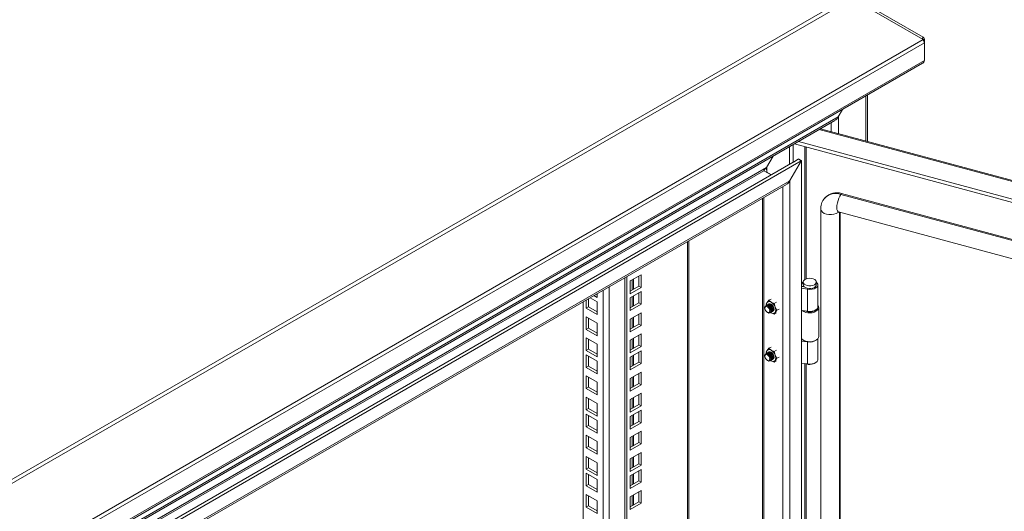
# Model space of a CAD drawing. Units: millimetres. Extents: x 63 to 8590, y 73 to 6123.
# Drawn here: x 7080 to 7683, y 5083 to 5384 of the extents above; entities that cross this region are included whole.
import ezdxf

# ---------------------------------------------------------------- set-up
doc = ezdxf.new("R2010")
doc.units = ezdxf.units.MM
doc.header["$LTSCALE"] = 5

msp = doc.modelspace()

# ---------------------------------------------------------------- linework, layer by layer
at = {"color": 7, "linetype": 'Continuous', "lineweight": 18}
for p, q in [((7586.91, 5398.08), (7070.77, 5100.12)), ((7072.32, 5098.48), (7588.46, 5396.44)), ((7591.86, 5397.29), (7632.99, 5373.54)), ((7591.86, 5395.79), (7632.99, 5372.04)), ((7071.19, 5047.72), (7632.99, 5372.04)), ((7632.34, 5372.42), (7632.99, 5373.54)), ((7633.18, 5371.72), (7633.76, 5372.05)), ((7633.76, 5369.95), (7633.76, 5372.05)), ((7633.76, 5369.95), (7071.7, 5045.48)), ((7633.76, 5369.95), (7633.76, 5359.24)), ((7071.7, 5034.77), (7633.76, 5359.24)), ((7071.5, 5033.61), (7632.68, 5357.57)), ((7598.93, 5309.66), (7598.93, 5338.09)), ((7583.64, 5329.26), (7581.02, 5324.72)), ((7583.69, 5329.29), (7581.2, 5324.96)), ((7581.02, 5324.72), (7089.08, 5040.73)), ((7581.2, 5324.96), (7580.59, 5324.34)), ((7089.82, 5040.1), (7579, 5322.5)), ((8172.97, 5155.13), (7570.16, 5317.4)), ((7551.27, 5295.62), (7551.27, 5306.49)), ((7553.53, 5296.81), (7553.53, 5307.8)), ((7554.23, 5308.2), (8165.22, 5143.73)), ((7556.64, 5309.6), (8165.22, 5145.77)), ((7541.22, 5300.69), (7537.18, 5293.69)), ((7537.35, 5293.93), (7541.27, 5300.72)), ((7556.55, 5298.67), (7553.7, 5297.02)), ((7556.55, 5298.67), (7558.32, 5297.65)), ((7556.58, 5298.65), (7556.73, 5298.92)), ((7556.73, 5298.92), (7558.5, 5297.9)), ((7537.18, 5293.69), (7094.03, 5037.87)), ((7553.4, 5296.85), (7099.41, 5034.77)), ((7558.32, 5297.65), (7101.18, 5033.75)), ((7558.32, 5297.65), (7551.32, 5285.52)), ((7551.5, 5285.77), (7558.5, 5297.9)), ((7558.5, 5297.9), (7558.5, 4585.87)), ((7096.65, 5038.4), (7535.41, 5291.69)), ((7535.41, 5291.69), (7539.93, 5289.08)), ((7537.35, 5290.91), (7537.05, 5290.74)), ((7537.35, 5290.91), (7540.24, 5289.25)), ((7108.18, 5029.7), (7551.32, 5285.52)), ((7108.91, 5029.08), (7549.3, 5283.31)), ((7551.5, 5285.77), (7550.89, 5285.15)), ((7551.5, 5285.77), (7551.5, 4589.91)), ((7534.68, 5274.87), (7534.68, 4599.77)), ((7573.02, 5275.24), (7572.6, 5274.72)), ((7583.13, 5277.69), (7582.71, 5277.16)), ((8150.06, 5124.44), (7582.71, 5277.16)), ((8150.48, 5124.96), (7583.13, 5277.69)), ((7570.36, 5268.26), (7570.36, 4622.37)), ((7581.15, 5266.47), (8107.67, 5124.73)), ((7582.22, 4621.43), (7582.22, 5266.18)), ((7489.54, 4611.33), (7489.54, 5248.81)), ((7450.31, 4589.69), (7450.31, 5226.16)), ((7451.72, 4588.88), (7451.72, 5226.98)), ((7460.39, 5228.04), (7453.67, 5224.17)), ((7458.97, 5221.1), (7458.97, 5227.23)), ((7460.39, 5220.29), (7460.39, 5228.04)), ((7453.67, 5224.17), (7453.67, 5216.41)), ((7453.67, 5218.04), (7458.97, 5221.1)), ((7453.67, 5216.41), (7460.39, 5220.29)), ((7458.97, 5221.1), (7460.39, 5220.29)), ((7558.5, 5222.1), (7558.78, 5222.67)), ((7559.92, 5220.77), (7558.5, 5221.01)), ((7558.5, 5220.87), (7560.25, 5220.6)), ((7559.59, 5223.51), (7559.59, 5221.88)), ((7559.92, 5220.77), (7559.97, 5220.89)), ((7559.92, 5220.65), (7559.92, 5220.77)), ((7567.59, 5221.88), (7567.59, 5223.51)), ((7568.59, 5208.4), (7568.59, 5221.88)), ((7433.52, 5213.99), (7431.37, 5215.23)), ((7433.52, 5215.63), (7432.79, 5216.05)), ((7433.52, 5216.47), (7433.52, 5213.99)), ((7460.39, 5217.72), (7453.67, 5213.84)), ((7458.97, 5210.77), (7458.97, 5216.9)), ((7460.39, 5209.96), (7460.39, 5217.72)), ((7558.5, 5219.68), (7562.29, 5219.09)), ((7562.29, 5219.09), (7562.29, 5205.62)), ((7424.85, 4628.88), (7424.85, 5211.47)), ((7426.8, 5207.54), (7426.8, 5212.59)), ((7426.8, 5207.54), (7428.21, 5208.36)), ((7428.21, 5208.36), (7428.21, 5213.41)), ((7433.52, 5205.3), (7428.21, 5208.36)), ((7429.15, 5213.95), (7433.52, 5211.42)), ((7433.52, 5211.42), (7433.52, 5203.67)), ((7453.67, 5213.84), (7453.67, 5206.08)), ((7453.67, 5207.71), (7458.97, 5210.77)), ((7453.67, 5206.08), (7460.39, 5209.96)), ((7458.97, 5210.77), (7460.39, 5209.96)), ((7537.52, 5211.04), (7536.96, 5210.03)), ((7536.96, 5210.03), (7537.15, 5209.28)), ((7537.23, 5209.3), (7537.14, 5209.25)), ((7538.59, 5212.35), (7537.52, 5211.04)), ((7537.76, 5209.6), (7537.67, 5209.55)), ((7538.29, 5209.91), (7538.2, 5209.86)), ((7538.59, 5212.35), (7539.89, 5213.1)), ((7539.97, 5211.26), (7538.59, 5212.35)), ((7541.86, 5210.46), (7539.97, 5211.26)), ((7543.16, 5211.22), (7541.86, 5210.46)), ((7542.42, 5208.21), (7541.86, 5210.46)), ((7543.49, 5206.26), (7542.42, 5208.21)), ((7433.52, 5203.67), (7426.8, 5207.54)), ((7426.8, 5202.32), (7433.52, 5198.44)), ((7426.8, 5194.56), (7426.8, 5202.32)), ((7460.39, 5204.73), (7453.67, 5200.85)), ((7458.97, 5197.79), (7458.97, 5203.92)), ((7460.39, 5196.97), (7460.39, 5204.73)), ((7536.18, 5207.85), (7536.18, 5207.49)), ((7537.64, 5204.97), (7537.95, 5204.79)), ((7539.64, 5204.92), (7539.73, 5204.97)), ((7539.97, 5204.73), (7539.66, 5204.93)), ((7539.69, 5204.95), (7539.97, 5204.73)), ((7539.97, 5204.73), (7541.86, 5203.93)), ((7540.17, 5205.22), (7540.26, 5205.27)), ((7540.7, 5205.53), (7540.79, 5205.58)), ((7541.86, 5203.93), (7542.42, 5204.95)), ((7543.16, 5204.68), (7541.86, 5203.93)), ((7542.42, 5204.95), (7543.49, 5206.26)), ((7544.79, 5207.01), (7543.49, 5206.26)), ((7562.29, 5205.62), (7558.5, 5206.2)), ((7569.09, 5190.18), (7569.09, 5207.85)), ((7428.21, 5195.38), (7428.21, 5201.5)), ((7433.52, 5198.44), (7433.52, 5190.68)), ((7453.67, 5200.85), (7453.67, 5193.1)), ((7453.67, 5194.73), (7458.97, 5197.79)), ((7453.67, 5193.1), (7460.39, 5196.97)), ((7458.97, 5197.79), (7460.39, 5196.97)), ((7426.8, 5194.56), (7428.21, 5195.38)), ((7433.52, 5190.68), (7426.8, 5194.56)), ((7433.52, 5192.32), (7428.21, 5195.38)), ((7460.39, 5191.75), (7453.67, 5187.87)), ((7458.97, 5184.81), (7458.97, 5190.93)), ((7460.39, 5183.99), (7460.39, 5191.75)), ((7426.8, 5189.33), (7433.52, 5185.46)), ((7426.8, 5181.58), (7426.8, 5189.33)), ((7428.21, 5182.39), (7428.21, 5188.52)), ((7433.52, 5185.46), (7433.52, 5177.7)), ((7453.67, 5187.87), (7453.67, 5180.11)), ((7453.67, 5181.75), (7458.97, 5184.81)), ((7453.67, 5180.11), (7460.39, 5183.99)), ((7458.97, 5184.81), (7460.39, 5183.99)), ((7558.7, 5188.72), (7558.5, 5188.75)), ((7558.85, 5188.56), (7558.5, 5188.62)), ((7558.5, 5187.42), (7562.29, 5186.84)), ((7559.7, 5187.93), (7560.05, 5187.73)), ((7562.29, 5173.36), (7562.29, 5186.84)), ((7567.12, 5187.73), (7567.48, 5187.93)), ((7568.59, 5176.15), (7568.59, 5188.85)), ((7426.8, 5181.58), (7428.21, 5182.39)), ((7433.52, 5177.7), (7426.8, 5181.58)), ((7426.8, 5179.01), (7433.52, 5175.13)), ((7426.8, 5171.25), (7426.8, 5179.01)), ((7433.52, 5179.33), (7428.21, 5182.39)), ((7428.21, 5172.06), (7428.21, 5178.19)), ((7460.39, 5181.42), (7453.67, 5177.54)), ((7458.97, 5174.48), (7458.97, 5180.6)), ((7460.39, 5173.66), (7460.39, 5181.42)), ((7536.18, 5178.45), (7536.18, 5178.09)), ((7536.96, 5180.63), (7537.52, 5181.65)), ((7537.15, 5179.86), (7536.96, 5180.63)), ((7537.23, 5179.9), (7537.14, 5179.85)), ((7537.52, 5181.65), (7538.59, 5182.95)), ((7537.76, 5180.21), (7537.67, 5180.16)), ((7538.29, 5180.51), (7538.2, 5180.46)), ((7538.59, 5182.95), (7539.89, 5183.71)), ((7539.97, 5181.87), (7538.59, 5182.95)), ((7541.86, 5181.07), (7539.97, 5181.87)), ((7543.16, 5181.82), (7541.86, 5181.07)), ((7541.86, 5181.07), (7542.42, 5178.82)), ((7542.42, 5178.82), (7543.49, 5176.86)), ((7426.8, 5171.25), (7428.21, 5172.06)), ((7433.52, 5169), (7428.21, 5172.06)), ((7433.52, 5175.13), (7433.52, 5167.37)), ((7453.67, 5177.54), (7453.67, 5169.78)), ((7453.67, 5171.42), (7458.97, 5174.48)), ((7453.67, 5169.78), (7460.39, 5173.66)), ((7458.97, 5174.48), (7460.39, 5173.66)), ((7537.64, 5175.57), (7537.95, 5175.39)), ((7539.64, 5175.52), (7539.73, 5175.57)), ((7539.97, 5175.33), (7539.66, 5175.53)), ((7539.97, 5175.33), (7539.69, 5175.55)), ((7541.86, 5174.54), (7539.97, 5175.33)), ((7540.17, 5175.83), (7540.26, 5175.88)), ((7540.7, 5176.13), (7540.79, 5176.18)), ((7542.42, 5175.55), (7541.86, 5174.54)), ((7541.86, 5174.54), (7543.16, 5175.29)), ((7543.49, 5176.86), (7542.42, 5175.55)), ((7544.79, 5177.61), (7543.49, 5176.86)), ((7562.29, 5173.36), (7558.5, 5173.95)), ((7433.52, 5167.37), (7426.8, 5171.25)), ((7426.8, 5166.02), (7433.52, 5162.14)), ((7426.8, 5158.27), (7426.8, 5166.02)), ((7460.39, 5168.44), (7453.67, 5164.56)), ((7458.97, 5161.5), (7458.97, 5167.62)), ((7460.39, 5160.68), (7460.39, 5168.44)), ((7428.21, 5159.08), (7428.21, 5165.21)), ((7433.52, 5162.14), (7433.52, 5154.39)), ((7453.67, 5164.56), (7453.67, 5156.8)), ((7453.67, 5158.43), (7458.97, 5161.5)), ((7453.67, 5156.8), (7460.39, 5160.68)), ((7458.97, 5161.5), (7460.39, 5160.68)), ((7426.8, 5158.27), (7428.21, 5159.08)), ((7433.52, 5154.39), (7426.8, 5158.27)), ((7433.52, 5156.02), (7428.21, 5159.08)), ((7460.39, 5155.45), (7453.67, 5151.58)), ((7458.97, 5148.51), (7458.97, 5154.64)), ((7460.39, 5147.7), (7460.39, 5155.45)), ((7426.8, 5153.04), (7433.52, 5149.16)), ((7426.8, 5145.28), (7426.8, 5153.04)), ((7428.21, 5146.1), (7428.21, 5152.22)), ((7433.52, 5149.16), (7433.52, 5141.4)), ((7453.67, 5151.58), (7453.67, 5143.82)), ((7453.67, 5145.45), (7458.97, 5148.51)), ((7458.97, 5148.51), (7460.39, 5147.7)), ((7426.8, 5145.28), (7428.21, 5146.1)), ((7433.52, 5141.4), (7426.8, 5145.28)), ((7426.8, 5142.71), (7433.52, 5138.83)), ((7426.8, 5134.95), (7426.8, 5142.71)), ((7433.52, 5143.04), (7428.21, 5146.1)), ((7428.21, 5135.77), (7428.21, 5141.89)), ((7453.67, 5143.82), (7460.39, 5147.7)), ((7460.39, 5145.12), (7453.67, 5141.25)), ((7458.97, 5138.18), (7458.97, 5144.31)), ((7460.39, 5137.37), (7460.39, 5145.12)), ((7426.8, 5134.95), (7428.21, 5135.77)), ((7433.52, 5132.71), (7428.21, 5135.77)), ((7433.52, 5138.83), (7433.52, 5131.08)), ((7453.67, 5141.25), (7453.67, 5133.49)), ((7453.67, 5135.12), (7458.97, 5138.18)), ((7453.67, 5133.49), (7460.39, 5137.37)), ((7458.97, 5138.18), (7460.39, 5137.37)), ((7433.52, 5131.08), (7426.8, 5134.95)), ((7426.8, 5129.73), (7433.52, 5125.85)), ((7426.8, 5121.97), (7426.8, 5129.73)), ((7460.39, 5132.14), (7453.67, 5128.26)), ((7458.97, 5125.2), (7458.97, 5131.33)), ((7460.39, 5124.38), (7460.39, 5132.14)), ((7428.21, 5122.79), (7428.21, 5128.91)), ((7433.52, 5125.85), (7433.52, 5118.09)), ((7453.67, 5128.26), (7453.67, 5120.51)), ((7453.67, 5122.14), (7458.97, 5125.2)), ((7453.67, 5120.51), (7460.39, 5124.38)), ((7458.97, 5125.2), (7460.39, 5124.38)), ((7426.8, 5121.97), (7428.21, 5122.79)), ((7433.52, 5118.09), (7426.8, 5121.97)), ((7433.52, 5119.73), (7428.21, 5122.79)), ((7460.39, 5119.16), (7453.67, 5115.28)), ((7458.97, 5112.22), (7458.97, 5118.34)), ((7460.39, 5111.4), (7460.39, 5119.16)), ((7426.8, 5116.74), (7433.52, 5112.87)), ((7426.8, 5108.99), (7426.8, 5116.74)), ((7428.21, 5109.8), (7428.21, 5115.93)), ((7433.52, 5112.87), (7433.52, 5105.11)), ((7453.67, 5115.28), (7453.67, 5107.52)), ((7453.67, 5109.16), (7458.97, 5112.22)), ((7458.97, 5112.22), (7460.39, 5111.4)), ((7426.8, 5108.99), (7428.21, 5109.8)), ((7433.52, 5105.11), (7426.8, 5108.99)), ((7426.8, 5106.42), (7433.52, 5102.54)), ((7426.8, 5098.66), (7426.8, 5106.42)), ((7433.52, 5106.74), (7428.21, 5109.8)), ((7428.21, 5099.47), (7428.21, 5105.6)), ((7453.67, 5107.52), (7460.39, 5111.4)), ((7460.39, 5108.83), (7453.67, 5104.95)), ((7458.97, 5101.89), (7458.97, 5108.01)), ((7460.39, 5101.07), (7460.39, 5108.83)), ((7433.52, 5102.54), (7433.52, 5094.78)), ((7453.67, 5104.95), (7453.67, 5097.19)), ((7453.67, 5098.83), (7458.97, 5101.89)), ((7453.67, 5097.19), (7460.39, 5101.07)), ((7458.97, 5101.89), (7460.39, 5101.07)), ((7426.8, 5098.66), (7428.21, 5099.47)), ((7433.52, 5094.78), (7426.8, 5098.66)), ((7433.52, 5096.41), (7428.21, 5099.47)), ((7460.39, 5095.85), (7453.67, 5091.97)), ((7458.97, 5088.91), (7458.97, 5095.03)), ((7460.39, 5088.09), (7460.39, 5095.85)), ((7426.8, 5093.43), (7433.52, 5089.55)), ((7426.8, 5085.67), (7426.8, 5093.43)), ((7428.21, 5086.49), (7428.21, 5092.62)), ((7433.52, 5089.55), (7433.52, 5081.8)), ((7453.67, 5091.97), (7453.67, 5084.21)), ((7453.67, 5085.84), (7458.97, 5088.91)), ((7453.67, 5084.21), (7460.39, 5088.09)), ((7458.97, 5088.91), (7460.39, 5088.09)), ((7426.8, 5085.67), (7428.21, 5086.49)), ((7433.52, 5081.8), (7426.8, 5085.67)), ((7433.52, 5083.43), (7428.21, 5086.49))]:
    msp.add_line(p, q, dxfattribs=at)
at = {"color": 8, "linetype": 'Continuous', "lineweight": 18}
for p, q in [((7598.02, 5337.56), (7598.02, 5309.9)), ((7581.2, 5324.96), (7581.2, 5314.43)), ((8172.37, 5154.61), (7569.36, 5316.94)), ((7576.81, 5315.61), (7576.81, 5321.24)), ((7560.67, 5306.47), (7560.67, 5225.09)), ((7561.47, 5225.47), (7561.47, 5306.26)), ((7537.35, 5290.91), (7537.35, 5293.93)), ((7547.11, 4592.45), (7547.11, 5282.05)), ((7535.59, 4599.1), (7535.59, 5275.39)), ((7581.8, 4620.91), (7581.8, 5266.29)), ((7488.78, 4610.27), (7488.78, 5248.37)), ((7440.83, 5220.69), (7440.83, 4621.78)), ((7454.84, 5224.84), (7454.84, 5218.72)), ((7455.68, 5219.21), (7455.68, 5225.33)), ((7437.16, 4621.78), (7437.16, 5218.57)), ((7454.84, 5214.51), (7454.84, 5208.39)), ((7455.68, 5208.88), (7455.68, 5215)), ((7455.68, 5195.89), (7455.68, 5202.02)), ((7454.84, 5201.53), (7454.84, 5195.4)), ((7454.84, 5188.54), (7454.84, 5182.42)), ((7455.68, 5182.91), (7455.68, 5189.03)), ((7454.84, 5178.22), (7454.84, 5172.09)), ((7455.68, 5172.58), (7455.68, 5178.71)), ((7560.67, 5173.61), (7560.67, 4971.97)), ((7561.47, 4972.34), (7561.47, 5173.49)), ((7454.84, 5165.23), (7454.84, 5159.11)), ((7455.68, 5159.6), (7455.68, 5165.72)), ((7454.84, 5152.25), (7454.84, 5146.13)), ((7455.68, 5146.61), (7455.68, 5152.74)), ((7454.84, 5141.92), (7454.84, 5135.8)), ((7455.68, 5136.29), (7455.68, 5142.41)), ((7454.84, 5128.94), (7454.84, 5122.81)), ((7455.68, 5123.3), (7455.68, 5129.43)), ((7454.84, 5115.95), (7454.84, 5109.83)), ((7455.68, 5110.32), (7455.68, 5116.44)), ((7454.84, 5105.62), (7454.84, 5099.5)), ((7455.68, 5099.99), (7455.68, 5106.11)), ((7454.84, 5092.64), (7454.84, 5086.52)), ((7455.68, 5087.01), (7455.68, 5093.13))]:
    msp.add_line(p, q, dxfattribs=at)
at = {"color": 8, "linetype": 'Continuous', "lineweight": 18, "flags": 128}
for points in [[(7582.71, 5277.16), (7582.05, 5276.18), (7581.44, 5274.94), (7580.92, 5273.51), (7580.51, 5271.99), (7580.26, 5270.5), (7580.17, 5269.12), (7580.26, 5267.96), (7580.51, 5267.1), (7580.92, 5266.58), (7581.15, 5266.47)], [(7570.36, 5268.26), (7570.39, 5267.95), (7570.73, 5267.07), (7571.45, 5266.27), (7572.51, 5265.6), (7573.83, 5265.12), (7575.32, 5264.84), (7576.89, 5264.81), (7578.42, 5265), (7579.81, 5265.42), (7580.96, 5266.03), (7581.43, 5266.4)]]:
    msp.add_lwpolyline(points, dxfattribs=at)
at = {"color": 7, "linetype": 'Continuous', "lineweight": 18, "flags": 128}
for points in [[(7559.59, 5223.61), (7559.34, 5223.4), (7558.78, 5222.67)], [(7566.42, 5221.88), (7565.46, 5221.47), (7564.33, 5221.24), (7563.14, 5221.22), (7561.99, 5221.39), (7560.98, 5221.76), (7560.2, 5222.28), (7559.72, 5222.91), (7559.59, 5223.6), (7559.81, 5224.27), (7560.37, 5224.88), (7561.21, 5225.37), (7562.27, 5225.69), (7563.44, 5225.82), (7564.62, 5225.74), (7565.72, 5225.47), (7566.62, 5225.02), (7567.25, 5224.43), (7567.56, 5223.77), (7567.52, 5223.08), (7567.12, 5222.43), (7566.42, 5221.88)], [(7559.59, 5221.88), (7559.72, 5221.28), (7560.2, 5220.65), (7560.98, 5220.13), (7561.99, 5219.76), (7563.14, 5219.58), (7564.33, 5219.61), (7565.46, 5219.84), (7566.42, 5220.25)], [(7562.29, 5219.09), (7563.66, 5218.99), (7565.02, 5219.11), (7566.27, 5219.44), (7567.32, 5219.96), (7568.09, 5220.62), (7568.51, 5221.37), (7568.56, 5222.17), (7568.24, 5222.94), (7567.58, 5223.61)], [(7536.18, 5207.85), (7536.32, 5208.55), (7536.7, 5208.99), (7537.27, 5209.1), (7537.95, 5208.87), (7538.62, 5208.32), (7539.2, 5207.55), (7539.58, 5206.67), (7539.71, 5205.81), (7539.58, 5205.11), (7539.2, 5204.67), (7538.63, 5204.55), (7537.95, 5204.79), (7537.95, 5204.79)], [(7537.64, 5204.97), (7537.08, 5205.42), (7536.61, 5206.05), (7536.3, 5206.78), (7536.18, 5207.49), (7536.3, 5208.06), (7536.61, 5208.43), (7537.08, 5208.52), (7537.64, 5208.33), (7538.19, 5207.88), (7538.67, 5207.24), (7538.98, 5206.51), (7539.09, 5205.81), (7538.98, 5205.23), (7538.67, 5204.87), (7538.19, 5204.78), (7537.64, 5204.97)], [(7536.93, 5209.08), (7537.14, 5209.25), (7537.71, 5209.36), (7538.39, 5209.12), (7539.06, 5208.58), (7539.64, 5207.8), (7540.02, 5206.92), (7540.16, 5206.06), (7540.02, 5205.36), (7539.64, 5204.92), (7539.39, 5204.82)], [(7537.23, 5209.3), (7537.8, 5209.41), (7538.48, 5209.18), (7539.15, 5208.63), (7539.73, 5207.86), (7540.11, 5206.97), (7540.25, 5206.11), (7540.11, 5205.41), (7539.73, 5204.97), (7539.73, 5204.97)], [(7537.47, 5209.39), (7537.67, 5209.55), (7538.24, 5209.66), (7538.92, 5209.43), (7539.6, 5208.88), (7540.17, 5208.11), (7540.55, 5207.23), (7540.69, 5206.37), (7540.55, 5205.66), (7540.17, 5205.22), (7539.93, 5205.13)], [(7537.76, 5209.6), (7538.33, 5209.72), (7539.01, 5209.48), (7539.68, 5208.94), (7540.26, 5208.16), (7540.64, 5207.28), (7540.78, 5206.42), (7540.64, 5205.72), (7540.26, 5205.27), (7540.26, 5205.27)], [(7538, 5209.7), (7538.2, 5209.86), (7538.77, 5209.97), (7539.45, 5209.73), (7540.13, 5209.19), (7540.7, 5208.42), (7541.08, 5207.53), (7541.22, 5206.67), (7541.08, 5205.97), (7540.7, 5205.53), (7540.46, 5205.43)], [(7538.29, 5209.91), (7538.86, 5210.02), (7539.54, 5209.79), (7540.21, 5209.24), (7540.79, 5208.47), (7541.17, 5207.59), (7541.31, 5206.73), (7541.17, 5206.02), (7540.79, 5205.58), (7540.79, 5205.58)], [(7539.97, 5210.04), (7539.29, 5210.27), (7538.72, 5210.16), (7538.52, 5210)], [(7538.53, 5210), (7538.73, 5210.16), (7539.3, 5210.28), (7539.98, 5210.04), (7540.66, 5209.49), (7541.23, 5208.72), (7541.61, 5207.84), (7541.75, 5206.98), (7541.61, 5206.28), (7541.23, 5205.83), (7540.99, 5205.74)], [(7539.98, 5210.03), (7539.31, 5210.26), (7538.74, 5210.15), (7538.56, 5210.01)], [(7540.99, 5205.74), (7541.22, 5205.83), (7541.6, 5206.27), (7541.74, 5206.97), (7541.6, 5207.83), (7541.22, 5208.72), (7540.65, 5209.49), (7539.97, 5210.04)], [(7541.01, 5205.76), (7541.22, 5205.85), (7541.6, 5206.29), (7541.74, 5206.99), (7541.6, 5207.84), (7541.22, 5208.72), (7540.65, 5209.48), (7539.98, 5210.03)], [(7562.29, 5205.62), (7563.66, 5205.52), (7565.02, 5205.64), (7566.27, 5205.97), (7567.32, 5206.48), (7568.09, 5207.14), (7568.51, 5207.9), (7568.59, 5208.4)], [(7568.05, 5206.96), (7568.49, 5207.7), (7568.59, 5208.33)], [(7568.5, 5188.74), (7568.97, 5189.53), (7569.09, 5190.18)], [(7558.5, 5188.97), (7558.98, 5188.44), (7559.92, 5187.81), (7561.11, 5187.34), (7562.46, 5187.07), (7563.89, 5187.01), (7565.3, 5187.16), (7566.6, 5187.52), (7567.69, 5188.06), (7568.5, 5188.74)], [(7536.18, 5178.45), (7536.32, 5179.15), (7536.7, 5179.59), (7537.27, 5179.71), (7537.95, 5179.47), (7538.62, 5178.93), (7539.2, 5178.16), (7539.58, 5177.27), (7539.71, 5176.42), (7539.58, 5175.71), (7539.2, 5175.27), (7538.63, 5175.16), (7537.95, 5175.39), (7537.95, 5175.39)], [(7537.64, 5175.57), (7537.08, 5176.02), (7536.61, 5176.66), (7536.3, 5177.39), (7536.18, 5178.09), (7536.3, 5178.67), (7536.61, 5179.03), (7537.08, 5179.12), (7537.64, 5178.93), (7538.19, 5178.48), (7538.67, 5177.85), (7538.98, 5177.12), (7539.09, 5176.41), (7538.98, 5175.84), (7538.67, 5175.47), (7538.19, 5175.38), (7537.64, 5175.57)], [(7536.93, 5179.69), (7537.14, 5179.85), (7537.71, 5179.96), (7538.39, 5179.73), (7539.06, 5179.18), (7539.64, 5178.41), (7540.02, 5177.52), (7540.16, 5176.67), (7540.02, 5175.96), (7539.64, 5175.52), (7539.39, 5175.43)], [(7537.23, 5179.9), (7537.8, 5180.01), (7538.48, 5179.78), (7539.15, 5179.23), (7539.73, 5178.46), (7540.11, 5177.58), (7540.25, 5176.72), (7540.11, 5176.01), (7539.73, 5175.57), (7539.73, 5175.57)], [(7537.47, 5180), (7537.67, 5180.16), (7538.24, 5180.27), (7538.92, 5180.03), (7539.6, 5179.49), (7540.17, 5178.71), (7540.55, 5177.83), (7540.69, 5176.97), (7540.55, 5176.27), (7540.17, 5175.83), (7539.93, 5175.73)], [(7537.76, 5180.21), (7538.33, 5180.32), (7539.01, 5180.09), (7539.68, 5179.54), (7540.26, 5178.77), (7540.64, 5177.88), (7540.78, 5177.02), (7540.64, 5176.32), (7540.26, 5175.88), (7540.26, 5175.88)], [(7538, 5180.3), (7538.2, 5180.46), (7538.77, 5180.57), (7539.45, 5180.34), (7540.13, 5179.79), (7540.7, 5179.02), (7541.08, 5178.14), (7541.22, 5177.28), (7541.08, 5176.57), (7540.7, 5176.13), (7540.46, 5176.04)], [(7538.29, 5180.51), (7538.86, 5180.63), (7539.54, 5180.39), (7540.21, 5179.85), (7540.79, 5179.07), (7541.17, 5178.19), (7541.31, 5177.33), (7541.17, 5176.63), (7540.79, 5176.19), (7540.79, 5176.18)], [(7539.97, 5180.64), (7539.29, 5180.88), (7538.72, 5180.76), (7538.52, 5180.61)], [(7538.53, 5180.61), (7538.73, 5180.77), (7539.3, 5180.88), (7539.98, 5180.65), (7540.66, 5180.1), (7541.23, 5179.33), (7541.61, 5178.44), (7541.75, 5177.58), (7541.61, 5176.88), (7541.23, 5176.44), (7540.99, 5176.35)], [(7539.98, 5180.63), (7539.31, 5180.86), (7538.74, 5180.75), (7538.56, 5180.61)], [(7540.99, 5176.34), (7541.22, 5176.43), (7541.6, 5176.88), (7541.74, 5177.58), (7541.6, 5178.44), (7541.22, 5179.32), (7540.65, 5180.09), (7539.97, 5180.64)], [(7541.01, 5176.37), (7541.22, 5176.46), (7541.6, 5176.89), (7541.74, 5177.59), (7541.6, 5178.44), (7541.22, 5179.32), (7540.65, 5180.09), (7539.98, 5180.63)], [(7562.29, 5173.36), (7563.66, 5173.27), (7565.02, 5173.39), (7566.27, 5173.72), (7567.32, 5174.23), (7568.09, 5174.89), (7568.51, 5175.65), (7568.59, 5176.15)]]:
    msp.add_lwpolyline(points, dxfattribs=at)
at = {"color": 8, "linetype": 'Continuous', "lineweight": 18}
msp.add_arc((7579.53, 5268.18), 9.53, 70.51235, 136.57533, dxfattribs=at)
at = {"color": 7, "linetype": 'Continuous', "lineweight": 18}
for centre, radius, start, end in [((7579.95, 5268.7), 9.53, 70.50535, 136.69128), ((7565.63, 5222.04), 1.96, 293.5055, 355.17436), ((7539.81, 5209.65), 2.68, 148.66402, 188.40068), ((7538.86, 5209.9), 1.76, 50.75183, 139.4672), ((7536.66, 5206.09), 6.14, 20.22711, 57.36203), ((7539.15, 5206.58), 3.65, 333.43643, 26.56357), ((7567.03, 5207.85), 2.05, 315.75553, 40.42833), ((7541.08, 5206.09), 1.76, 230.75183, 319.4672), ((7563.55, 5212.15), 7.57, 232.71296, 310.76939), ((7563.54, 5212.27), 6.97, 247.52638, 310.29321), ((7563.59, 5194.42), 7.57, 242.13725, 297.86275), ((7563.72, 5193.23), 6.55, 257.45279, 311.35867), ((7539.81, 5180.25), 2.68, 148.66402, 188.40068), ((7538.86, 5180.5), 1.76, 50.75183, 139.4672), ((7536.66, 5176.7), 6.14, 20.22711, 57.36203), ((7539.15, 5177.19), 3.65, 333.43643, 26.56357), ((7541.08, 5176.7), 1.76, 230.75183, 319.4672), ((7563.58, 5177.5), 4.49, 243.54197, 297.71742)]:
    msp.add_arc(centre, radius, start, end, dxfattribs=at)
for points in [[(7633.76, 5372.05), (7633.74, 5372.22), (7633.71, 5372.55), (7633.54, 5372.97), (7633.31, 5373.32), (7633.1, 5373.47), (7632.99, 5373.54)], [(7632.99, 5372.04), (7633.1, 5371.87), (7633.31, 5371.52), (7633.54, 5370.98), (7633.71, 5370.45), (7633.74, 5370.12), (7633.76, 5369.95)], [(7537.18, 5293.69), (7536.84, 5293.33), (7536.16, 5292.61), (7535.66, 5292), (7535.41, 5291.69)], [(7537.35, 5290.91), (7537.27, 5291.42), (7537.09, 5292.42), (7537.27, 5293.43), (7537.35, 5293.93)]]:
    msp.add_open_spline(points, degree=3, dxfattribs=at)
for points, knots in [([(7633.76, 5359.24), (7633.65, 5358.89), (7633.43, 5358.22), (7632.99, 5357.69), (7632.7, 5357.59), (7632.67, 5357.59)], [0, 0, 0, 0, 0.514633, 0.95841, 1, 1, 1, 1]), ([(7579.28, 5322.66), (7579.28, 5322.66), (7579.7, 5322.82), (7580.36, 5323.49), (7580.8, 5324.31), (7581.02, 5324.72)], [0, 0, 0, 0, 0.0001021, 0.5000511, 1, 1, 1, 1]), ([(7535.57, 5291.59), (7535.62, 5291.72), (7535.71, 5291.99), (7535.87, 5292.22), (7535.96, 5292.34)], [0, 0, 0, 0, 0.469426, 1, 1, 1, 1]), ([(7549.58, 5283.47), (7549.58, 5283.47), (7550, 5283.62), (7550.66, 5284.3), (7551.1, 5285.12), (7551.32, 5285.52)], [0, 0, 0, 0, 0.000102, 0.500051, 1, 1, 1, 1]), ([(7572.64, 5274.71), (7572.38, 5274.39), (7571.75, 5273.62), (7571.06, 5272.19), (7570.55, 5270.51), (7570.38, 5269.18), (7570.37, 5268.43), (7570.36, 5268.26)], [0, 0, 0, 0, 0.17703, 0.427896, 0.677077, 0.927096, 1, 1, 1, 1]), ([(7580.92, 5266.52), (7580.91, 5266.51), (7580.88, 5266.51), (7581.01, 5266.51), (7581.13, 5266.48), (7581.15, 5266.47)], [0, 0, 0, 0, 0.286587, 0.881986, 1, 1, 1, 1])]:
    msp.add_open_spline(points, degree=3, knots=knots, dxfattribs=at)

doc.saveas('drawing.dxf')
